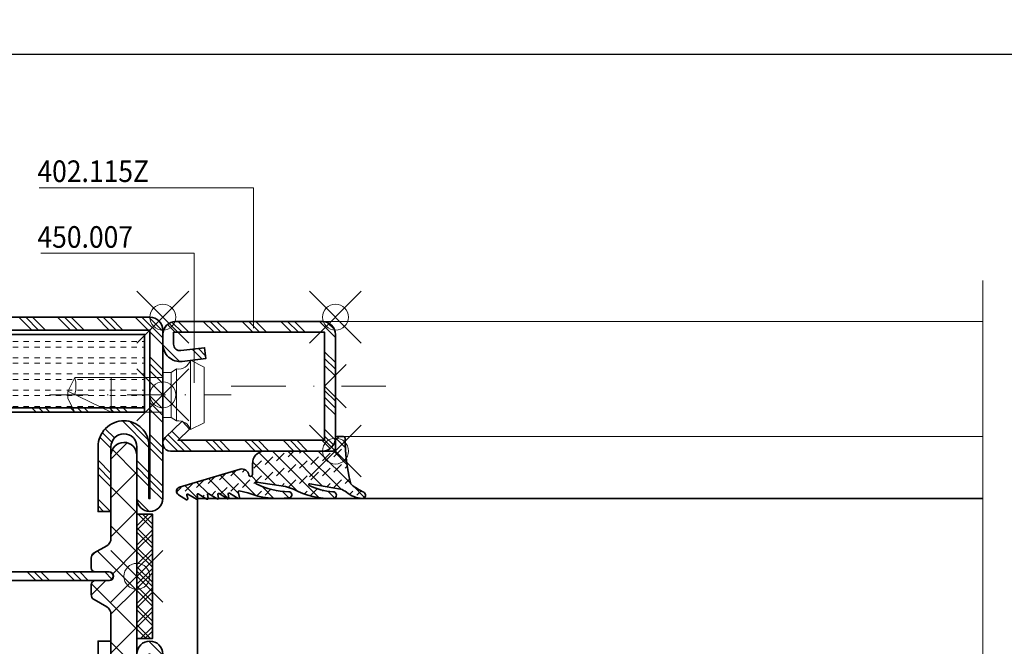
# Model space of a CAD drawing. Units: millimetres. Extents: x 24 to 1125, y 16 to 797.
# Drawn here: x 494 to 608, y 703 to 775 of the extents above; entities that cross this region are included whole.
import ezdxf

# ---------------------------------------------------------------- set-up
doc = ezdxf.new("R2010")
doc.units = ezdxf.units.MM
doc.header["$PDMODE"] = 35
doc.header["$PDSIZE"] = 3
doc.linetypes.add('STRICHPUNKT2', pattern=[12.7, 6.35, -3.175, 0, -3.175])
for name, color, linetype, lineweight in [('alu_thick_JAG', 50, 'Continuous', 35), ('axis_JAG', 31, 'STRICHPUNKT2', 18), ('dim_JAG-0', 12, 'Continuous', 18), ('dim_JAG-0 @ 2', 12, 'Continuous', 18), ('glass_thick_JAG', 110, 'Continuous', 35), ('hatch_JAG', 116, 'Continuous', 9), ('insulator_thick_JAG', 240, 'Continuous', 35), ('intersection_JAG', 31, 'JAG-ZIGZAG', 18), ('item_thin_JAG', 124, 'Continuous', 18), ('plastic_thick_JAG', 20, 'Continuous', 35), ('seal_thick_JAG', 10, 'Continuous', 35), ('seal_thin_JAG', 14, 'Continuous', 18), ('steel_thick_JAG', 130, 'Continuous', 35), ('steel_thin_JAG', 134, 'Continuous', 18), ('text_thin_JAG', 45, 'Continuous', 18)]:
    doc.layers.add(name, color=color, linetype=linetype, lineweight=lineweight)
doc.layers.add('insertionpoint_JAG', color=3, linetype='Continuous', lineweight=18, plot=False)
doc.styles.add('Jansen', font='arial.ttf', dxfattribs={"width": 0.9})
doc.linetypes.add('JAG-ZIGZAG', pattern='A,0.00017,[1,JAG-ZIGZAG,S=1,R=0,X=0,Y=0],-17', length=17.00017)
doc.dimstyles.new('Jansen$0', dxfattribs={"dimtxt": 2.5, "dimasz": 2, "dimexe": 2, "dimexo": 2, "dimtad": 1, "dimrnd": 0.01, "dimdsep": 46, "dimtxsty": 'Jansen', "dimblk": 'OBLIQUE', "dimcen": 2.5, "dimdle": 2, "dimclrd": 256, "dimclre": 256, "dimclrt": 50, "dimadec": 0, "dimazin": 2, "dimtfac": 1, "dimtix": 1, "dimtmove": 0, "dimatfit": 3, "dimfxl": 0, "dimarcsym": 0})
pattern_1 = [(45, (0, 0), (-2.245064030267288, 2.245064030267288), []), (45, (0, 1.5875), (-2.245064030267288, 2.245064030267288), []), (45, (0, 0.79375), (-2.245064030267288, 2.245064030267288), [])]
pattern_2 = [(0, (0, 0.625), (0, 1.875), [0.625, -0.625]), (0, (0, 1.25), (0, 1.875), [0.625, -0.625])]
pattern_3 = [(45, (0, 0), (-2.245064030267288, 2.245064030267288), [5, -1]), (45, (1.5875, 0), (-2.245064030267288, 2.245064030267288), [5, -1]), (45, (0.79375, 0), (-2.245064030267288, 2.245064030267288), [5, -1])]
pattern_4 = [(45, (0, 0), (-2.245064030267288, 2.245064030267288), []), (135, (0, 0), (-2.245064030267288, -2.245064030267288), [])]

# ---------------------------------------------------------------- blocks, each defined once
blk = doc.blocks.new('6301142')
at = {"layer": 'hatch_JAG'}
h = blk.add_hatch(dxfattribs=at)
h.set_pattern_fill('JAG_STEEL', color=256)
h.set_pattern_definition(pattern_1)
edge = h.paths.add_edge_path()
edge.add_line((-16.5, 52.9999999999998), (-25, 52.9999999999998))
edge.add_line((-25, 52.9999999999998), (-25, 58.49999999999979))
edge.add_arc((-26.5, 58.49999999999979), 1.5, 0, 90)
edge.add_line((-26.5, 59.99999999999979), (-63.5, 59.9999999999998))
edge.add_arc((-63.5, 58.4999999999998), 1.5, 90, 180)
edge.add_line((-65, 58.4999999999998), (-65, 38.9999999999998))
edge.add_arc((-63.5, 38.9999999999998), 1.5, 180, 270)
edge.add_arc((-63.5, 38.9999999999998), 1.5, 270, 360)
edge.add_line((-62, 38.9999999999998), (-62, 44.9999999999998))
edge.add_arc((-60.5, 44.9999999999998), 1.5, 90, 180, ccw=False)
edge.add_arc((-60.5, 44.9999999999998), 1.5, 0, 90, ccw=False)
edge.add_line((-59, 44.9999999999998), (-59, 37.4999999999998))
edge.add_line((-59, 37.4999999999998), (-57.5, 37.4999999999998))
edge.add_line((-57.5, 37.4999999999998), (-57.5, 44.9999999999998))
edge.add_arc((-60.5, 45.00000000000028), 3, 359.9999999999908, 449.9999999999985)
edge.add_arc((-60.5, 45.10000000000029), 2.899999999999999, 89.99999999999847, 180.0000000000001)
edge.add_line((-63.4, 45.10000000000028), (-63.4, 38.9999999999998))
edge.add_line((-63.4, 38.9999999999998), (-63.5, 38.9999999999998))
edge.add_line((-63.5, 38.9999999999998), (-63.5, 58.49999999999982))
edge.add_line((-63.5, 58.49999999999982), (-26.5, 58.49999999999979))
edge.add_line((-26.5, 58.49999999999979), (-26.5, 52.99999999999982))
edge.add_arc((-25, 52.99999999999982), 1.5, 180, 269.9999999999997)
edge.add_line((-25.00000000000001, 51.49999999999982), (-16.5, 51.49999999999979))
edge.add_line((-16.5, 51.49999999999979), (-16.5, 38.9999999999998))
edge.add_line((-16.5, 38.9999999999998), (-16.6, 38.9999999999998))
edge.add_line((-16.6, 38.9999999999998), (-16.6, 45.0999999999998))
edge.add_arc((-19.5, 45.09999999999992), 2.900000000000002, 359.9999999999976, 450.000000000002)
edge.add_arc((-19.5, 44.99999999999991), 3, 90.00000000000203, 180)
edge.add_line((-22.5, 44.99999999999991), (-22.5, 37.4999999999998))
edge.add_line((-22.5, 37.4999999999998), (-21, 37.4999999999998))
edge.add_line((-21, 37.4999999999998), (-21, 44.9999999999998))
edge.add_arc((-19.5, 44.9999999999998), 1.5, 90, 180, ccw=False)
edge.add_arc((-19.5, 44.9999999999998), 1.5, 0, 90, ccw=False)
edge.add_line((-18, 44.9999999999998), (-18, 38.9999999999998))
edge.add_arc((-16.5, 38.9999999999998), 1.5, 180, 270)
edge.add_arc((-16.5, 38.9999999999998), 1.5, 270, 360)
edge.add_line((-15, 38.9999999999998), (-15, 51.4999999999998))
edge.add_arc((-16.5, 51.4999999999998), 1.5, 0, 90)
h.paths.add_polyline_path([(-62.89272452427473, 49.00920735026413), (-16.89272452427473, 49.00920735026413), (-16.89272452427473, 49.50920735026413), (-62.89272452427473, 49.50920735026413)], flags=17)
h = blk.add_hatch(dxfattribs=at)
h.set_pattern_fill('JAG_GYPSUM', color=256, scale=5)
h.set_pattern_definition(pattern_2)
h.paths.add_polyline_path([(-26.89272452427473, 49.50920735026413), (-26.89272452427474, 58.00920735026413), (-62.89272452427473, 58.00920735026412), (-62.89272452427474, 49.50920735026413)])
h = blk.add_hatch(dxfattribs=at)
h.set_pattern_fill('JAG_PLASTIC', color=256)
h.set_pattern_definition(pattern_4)
h.paths.add_polyline_path([(-58.79999999999993, 30.49999999999991), (-57.19999999999996, 30.49999999999991, 0.4142135623730951), (-56.69999999999996, 30.99999999999991), (-56.69999999999996, 32.09585481156711, 0.267949192431109), (-57.04999999999993, 32.7020725942162), (-58.49999999999997, 33.53923048454124, -0.2679491924311248), (-58.99999999999997, 34.40525588832568), (-58.99999999999991, 43.9999999999999, 0.4142135623730971), (-60.49999999999991, 45.49999999999991, 0.4142135623731177), (-62.00000000000003, 43.99999999999991), (-61.99999999999997, 15.99999999999991, 0.4142135623730957), (-60.49999999999997, 14.49999999999991, 0.4142135623731074), (-58.99999999999991, 15.99999999999991), (-58.99999999999997, 25.59474411167412, -0.2679491924311342), (-58.49999999999997, 26.46076951545859), (-57.04999999999998, 27.29792740578353, 0.2679491924311359), (-56.69999999999996, 27.90414518843264), (-56.69999999999996, 28.99999999999991, 0.4142135623730951), (-57.19999999999996, 29.49999999999991), (-58.79999999999993, 29.49999999999991, -0.4142135623731061), (-59.29999999999993, 29.99999999999994, -0.4142135623730804)])
h = blk.add_hatch(dxfattribs=at)
h.set_pattern_fill('JAG_PLASTIC', color=256)
h.set_pattern_definition(pattern_4)
h.paths.add_polyline_path([(-21.20000000000007, 30.49999999999991, -0.4142135623730826), (-20.70000000000007, 29.99999999999994, -0.4142135623731061), (-21.20000000000007, 29.49999999999991), (-22.80000000000004, 29.49999999999991, 0.4142135623730951), (-23.30000000000004, 28.99999999999991), (-23.30000000000004, 27.90414518843264, 0.2679491924311359), (-22.95000000000002, 27.29792740578353), (-21.50000000000003, 26.46076951545859, -0.2679491924311342), (-21.00000000000003, 25.59474411167412), (-21.00000000000009, 15.99999999999991, 0.4142135623731074), (-19.50000000000003, 14.49999999999991, 0.4142135623730957), (-18.00000000000003, 15.99999999999991), (-17.99999999999997, 43.99999999999991, 0.4142135623731177), (-19.50000000000009, 45.49999999999991, 0.4142135623730971), (-21.00000000000009, 43.9999999999999), (-21.00000000000003, 34.40525588832568, -0.2679491924311248), (-21.50000000000003, 33.53923048454124), (-22.95000000000007, 32.7020725942162, 0.267949192431109), (-23.30000000000004, 32.09585481156711), (-23.30000000000004, 30.99999999999991, 0.4142135623730951), (-22.80000000000004, 30.49999999999991)])
h = blk.add_hatch(dxfattribs=at)
h.set_pattern_fill('JAG_ALUMINIUM', color=256)
h.set_pattern_definition(pattern_3)
edge = h.paths.add_edge_path()
edge.add_arc((-21.25, 29.99999999999991), 0.5, 0, 90)
edge.add_line((-21.25, 30.49999999999991), (-58.75, 30.49999999999991))
edge.add_arc((-58.75, 29.99999999999991), 0.5, 90, 180)
edge.add_arc((-58.75, 29.99999999999991), 0.5, 180, 270)
edge.add_line((-58.75, 29.49999999999991), (-21.25, 29.49999999999991))
edge.add_arc((-21.25, 29.99999999999991), 0.5, 270, 360)
h = blk.add_hatch(dxfattribs=at)
h.set_pattern_fill('JAG_STEEL', color=256)
h.set_pattern_definition(pattern_1)
edge = h.paths.add_edge_path()
edge.add_line((-1.5, -4.75222346283527e-14), (-86, -9.534999742891181e-14))
edge.add_arc((-86, 1.499999999999905), 1.5, 180, 270, ccw=False)
edge.add_arc((-86, 1.499999999999902), 1.5, 90, 179.9999999999999, ccw=False)
edge.add_line((-86, 2.999999999999904), (-65, 2.999999999999927))
edge.add_line((-65, 2.999999999999927), (-65, 20.99999999999993))
edge.add_arc((-63.5, 20.99999999999993), 1.5, 89.99999999999977, 179.9999999999999, ccw=False)
edge.add_arc((-63.49999999999999, 20.99999999999993), 1.5, 0, 90, ccw=False)
edge.add_line((-61.99999999999999, 20.99999999999993), (-62, 14.99999999999993))
edge.add_arc((-60.5, 14.99999999999993), 1.5, 180, 270)
edge.add_arc((-60.5, 14.99999999999993), 1.5, 270, 360)
edge.add_line((-59, 14.99999999999993), (-58.99999999999999, 22.49999999999993))
edge.add_line((-58.99999999999999, 22.49999999999993), (-57.49999999999999, 22.49999999999993))
edge.add_line((-57.49999999999999, 22.49999999999993), (-57.5, 14.99999999999942))
edge.add_arc((-60.5, 14.99999999999941), 3, -89.99999999999841, 1.1368683772161603e-13, ccw=False)
edge.add_arc((-60.5, 14.89999999999942), 2.900000000000004, 180, 270.0000000000017, ccw=False)
edge.add_line((-63.4, 14.89999999999942), (-63.39999999999999, 20.99999999999993))
edge.add_line((-63.39999999999999, 20.99999999999993), (-63.49999999999999, 20.99999999999994))
edge.add_line((-63.49999999999999, 20.99999999999994), (-63.5, 3.099999999999913))
edge.add_arc((-65, 3.099999999999914), 1.5, 270, 359.9999999999999, ccw=False)
edge.add_line((-65, 1.599999999999911), (-86, 1.599999999999864))
edge.add_line((-86, 1.599999999999864), (-86, 1.499999999999863))
edge.add_line((-86, 1.499999999999863), (-1.5, 1.49999999999997))
edge.add_line((-1.5, 1.49999999999997), (-1.499999999999993, 1.599999999999969))
edge.add_line((-1.499999999999993, 1.599999999999969), (-23.09999999999999, 1.599999999999942))
edge.add_arc((-23.09999999999992, 4.999999999999942), 3.4, 179.9999999999847, 269.99999999999875, ccw=False)
edge.add_arc((-22.99999999999992, 4.999999999999916), 3.5, 90.0000000000004, 179.9999999999847, ccw=False)
edge.add_line((-22.99999999999994, 8.499999999999915), (-16.49999999999999, 8.499999999999936))
edge.add_line((-16.49999999999999, 8.499999999999936), (-16.49999999999999, 20.99999999999992))
edge.add_line((-16.49999999999999, 20.99999999999992), (-16.59999999999999, 20.99999999999992))
edge.add_line((-16.59999999999999, 20.99999999999992), (-16.6, 14.8999999999998))
edge.add_arc((-19.50000000000001, 14.89999999999988), 2.900000000000006, 269.9999999999959, 359.9999999999984, ccw=False)
edge.add_arc((-19.5, 14.99999999999987), 2.999999999999998, 180, 269.9999999999959, ccw=False)
edge.add_line((-22.5, 14.99999999999987), (-22.5, 22.49999999999993))
edge.add_line((-22.5, 22.49999999999993), (-21, 22.49999999999992))
edge.add_line((-21, 22.49999999999992), (-21, 14.99999999999992))
edge.add_arc((-19.5, 14.99999999999992), 1.5, 180, 270)
edge.add_arc((-19.5, 14.99999999999992), 1.5, 270, 360)
edge.add_line((-18, 14.99999999999992), (-18, 20.99999999999992))
edge.add_arc((-16.5, 20.99999999999992), 1.5, 90, 180, ccw=False)
edge.add_arc((-16.5, 20.99999999999992), 1.5, 0, 90, ccw=False)
edge.add_line((-15, 20.99999999999992), (-15, 8.499999999999924))
edge.add_arc((-16.5, 8.499999999999924), 1.5, -90, 0, ccw=False)
edge.add_line((-16.5, 6.999999999999923), (-23.00000000000001, 6.999999999999923))
edge.add_arc((-23.00000000000001, 4.999999999999923), 2, 90, 180)
edge.add_arc((-23.00000000000001, 4.99999999999994), 2, 180.0000000000005, 270)
edge.add_line((-23.00000000000001, 2.99999999999994), (-1.5, 2.999999999999953))
edge.add_arc((-1.5, 1.499999999999954), 1.499999999999999, -1.1368683772161603e-13, 90, ccw=False)
edge.add_arc((-1.500000000000001, 1.499999999999953), 1.500000000000001, -90, 0, ccw=False)
h = blk.add_hatch(dxfattribs=at)
h.set_pattern_fill('JAG_ALUMINIUM', color=256)
h.set_pattern_definition(pattern_3)
h.paths.add_polyline_path([(-62.89272452427473, 10.49999999999995), (-16.89272452427473, 10.49999999999995), (-16.89272452427473, 10.99999999999995), (-62.89272452427473, 10.99999999999995)])
h = blk.add_hatch(dxfattribs=at)
h.set_pattern_fill('JAG_GYPSUM', color=256, scale=5)
h.set_pattern_definition(pattern_2)
h.paths.add_polyline_path([(-26.89272452427468, 1.99999999999995), (-26.89272452427468, 10.49999999999995), (-62.89272452427468, 10.49999999999995), (-62.89272452427468, 1.99999999999995)])
at = {"layer": 'alu_thick_JAG'}
for points in [[(-62.89272452427473, 49.00920735026413), (-16.89272452427473, 49.00920735026413), (-16.89272452427473, 49.50920735026413), (-62.89272452427473, 49.50920735026413)], [(-62.89272452427473, 10.49999999999995), (-16.89272452427473, 10.49999999999995), (-16.89272452427473, 10.99999999999995), (-62.89272452427473, 10.99999999999995)]]:
    blk.add_lwpolyline(points, close=True, dxfattribs=at)
blk.add_lwpolyline([(-20.75, 29.99999999999991, 0.4142135623730951), (-21.25, 30.49999999999991), (-58.75, 30.49999999999991, 0.4142135623730951), (-59.25, 29.99999999999991, 0.4142135623730951), (-58.75, 29.49999999999991), (-21.25, 29.49999999999991, 0.4142135623730951)], format="xyb", close=True, dxfattribs=at)
at = {"layer": 'insertionpoint_JAG'}
for p in [(-65, 59.99999999999982), (-24.99999999999999, 59.99999999999998), (-19.99999999999999, 59.99999999999998), (-14.99999999999999, 59.99999999999998), (-15, 6.999999999999999), (0, 0), (-87.5, -8.526512829121202e-14), (-65, -8.526512829121202e-14), (-15, -2.842170943040401e-14)]:
    blk.add_point(p, dxfattribs=at)
at = {"layer": 'insulator_thick_JAG'}
for points in [[(-62.89272452427473, 49.50920735026413), (-26.89272452427473, 49.50920735026413), (-26.89272452427473, 58.00920735026413), (-62.89272452427473, 58.00920735026413)], [(-62.89272452427468, 1.99999999999995), (-26.89272452427468, 1.99999999999995), (-26.89272452427468, 10.49999999999995), (-62.89272452427468, 10.49999999999995)]]:
    blk.add_lwpolyline(points, close=True, dxfattribs=at)
for points in [[(-58.99999999999997, 25.59474411167412, -0.2679491924311342), (-58.49999999999997, 26.46076951545859), (-57.04999999999998, 27.29792740578353, 0.2679491924311359), (-56.69999999999996, 27.90414518843264), (-56.69999999999996, 28.99999999999991, 0.4142135623730951), (-57.19999999999996, 29.49999999999991), (-58.79999999999993, 29.49999999999991, -0.4142135623731061), (-59.29999999999993, 29.99999999999994, -0.4142135623730826), (-58.79999999999993, 30.49999999999991), (-57.19999999999996, 30.49999999999991, 0.4142135623730951), (-56.69999999999996, 30.99999999999991), (-56.69999999999996, 32.09585481156711, 0.2679491924311089), (-57.04999999999993, 32.7020725942162), (-58.49999999999997, 33.53923048454124, -0.2679491924311248), (-58.99999999999997, 34.40525588832568), (-58.99999999999991, 43.9999999999999, 0.4142135623730971), (-60.49999999999991, 45.49999999999991, 0.4142135623731178), (-62.00000000000003, 43.99999999999991), (-61.99999999999997, 15.99999999999991, 0.4142135623730957), (-60.49999999999997, 14.49999999999991, 0.4142135623731074), (-58.99999999999991, 15.99999999999991)], [(-21.00000000000003, 25.59474411167412, 0.2679491924311342), (-21.50000000000003, 26.46076951545859), (-22.95000000000002, 27.29792740578353, -0.2679491924311359), (-23.30000000000004, 27.90414518843264), (-23.30000000000004, 28.99999999999991, -0.4142135623730951), (-22.80000000000004, 29.49999999999991), (-21.20000000000007, 29.49999999999991, 0.4142135623731061), (-20.70000000000007, 29.99999999999994, 0.4142135623730826), (-21.20000000000007, 30.49999999999991), (-22.80000000000004, 30.49999999999991, -0.4142135623730951), (-23.30000000000004, 30.99999999999991), (-23.30000000000004, 32.09585481156711, -0.2679491924311089), (-22.95000000000007, 32.7020725942162), (-21.50000000000003, 33.53923048454124, 0.2679491924311248), (-21.00000000000003, 34.40525588832568), (-21.00000000000009, 43.9999999999999, -0.4142135623730971), (-19.50000000000009, 45.49999999999991, -0.4142135623731178), (-17.99999999999997, 43.99999999999991), (-18.00000000000003, 15.99999999999991, -0.4142135623730957), (-19.50000000000003, 14.49999999999991, -0.4142135623731074), (-21.00000000000009, 15.99999999999991)]]:
    blk.add_lwpolyline(points, format="xyb", close=True, dxfattribs=at)
at = {"layer": 'steel_thick_JAG'}
for points in [[(-16.5, 52.9999999999998), (-25, 52.9999999999998), (-25, 58.49999999999979, 0.4142135623730949), (-26.5, 59.99999999999979), (-63.5, 59.9999999999998, 0.4142135623730955), (-65, 58.4999999999998), (-65, 38.9999999999998, 0.4142135623730951), (-63.5, 37.4999999999998, 0.4142135623730951), (-62, 38.9999999999998), (-62, 44.9999999999998, -0.4142135623730951), (-60.5, 46.4999999999998, -0.4142135623730951), (-59, 44.9999999999998), (-59, 37.4999999999998), (-57.5, 37.4999999999998), (-57.5, 44.9999999999998, 0.4142135623731344), (-60.49999999999992, 48.00000000000028, 0.4142135623731031), (-63.4, 45.10000000000028), (-63.4, 38.9999999999998), (-63.5, 38.9999999999998), (-63.5, 58.49999999999982), (-26.5, 58.49999999999979), (-26.5, 52.99999999999982, 0.4142135623730943), (-25.00000000000001, 51.49999999999982), (-16.5, 51.49999999999979), (-16.5, 38.9999999999998), (-16.6, 38.9999999999998), (-16.6, 45.0999999999998, 0.4142135623731173), (-19.50000000000011, 47.99999999999991, 0.4142135623730848), (-22.5, 44.99999999999991), (-22.5, 37.4999999999998), (-21, 37.4999999999998), (-21, 44.9999999999998, -0.4142135623730951), (-19.5, 46.4999999999998, -0.4142135623730951), (-18, 44.9999999999998), (-18, 38.9999999999998, 0.4142135623730951), (-16.5, 37.4999999999998, 0.4142135623730951), (-15, 38.9999999999998), (-15, 51.4999999999998, 0.4142135623730951)], [(-1.5, -4.75222346283527e-14), (-86, -9.534999742891181e-14, -0.4142135623730949), (-87.5, 1.499999999999905, -0.4142135623730943), (-86, 2.999999999999904), (-65, 2.999999999999927), (-65, 20.99999999999993, -0.4142135623730951), (-63.49999999999999, 22.49999999999993, -0.4142135623730951), (-61.99999999999999, 20.99999999999993), (-62, 14.99999999999993, 0.4142135623730951), (-60.5, 13.49999999999993, 0.4142135623730951), (-59, 14.99999999999993), (-58.99999999999999, 22.49999999999993), (-57.49999999999999, 22.49999999999993), (-57.5, 14.99999999999942, -0.4142135623730878), (-60.49999999999991, 11.99999999999941, -0.4142135623731029), (-63.4, 14.89999999999942), (-63.39999999999999, 20.99999999999993), (-63.49999999999999, 20.99999999999994), (-63.5, 3.099999999999912, -0.4142135623730941), (-65, 1.599999999999911), (-86, 1.599999999999864), (-86, 1.499999999999863), (-1.5, 1.49999999999997), (-1.499999999999993, 1.599999999999969), (-23.09999999999999, 1.599999999999942, -0.4142135623731669), (-26.49999999999992, 5.000000000000849, -0.4142135623730152), (-22.99999999999994, 8.499999999999915), (-16.49999999999999, 8.499999999999936), (-16.49999999999999, 20.99999999999992), (-16.59999999999999, 20.99999999999992), (-16.6, 14.8999999999998, -0.4142135623731076), (-19.50000000000021, 11.99999999999987, -0.4142135623730744), (-22.5, 14.99999999999987), (-22.5, 22.49999999999993), (-21, 22.49999999999992), (-21, 14.99999999999992, 0.4142135623730951), (-19.5, 13.49999999999992, 0.4142135623730951), (-18, 14.99999999999992), (-18, 20.99999999999992, -0.4142135623730951), (-16.5, 22.49999999999992, -0.4142135623730951), (-15, 20.99999999999992), (-15, 8.499999999999924, -0.4142135623730951), (-16.5, 6.999999999999923), (-23.00000000000001, 6.999999999999923, 0.4142135623730951), (-25.00000000000001, 4.999999999999923, 0.4142135623730926), (-23.00000000000001, 2.99999999999994), (-1.5, 2.999999999999953, -0.4142135623730953), (0, 1.499999999999953, -0.4142135623730949)]]:
    blk.add_lwpolyline(points, format="xyb", close=True, dxfattribs=at)
blk = doc.blocks.new('402115')
at = {"layer": 'hatch_JAG'}
h = blk.add_hatch(dxfattribs=at)
h.set_pattern_fill('JAG_STEEL', color=256, angle=90)
h.set_pattern_definition([(135, (0, 0), (-2.245064030267288, -2.245064030267288), []), (135, (-1.5875, 9.720633968232115e-17), (-2.245064030267288, -2.245064030267288), []), (135, (-0.79375, 4.860316984116058e-17), (-2.245064030267288, -2.245064030267288), [])])
edge = h.paths.add_edge_path()
edge.add_line((20, -14), (20, -2))
edge.add_arc((18.5, -2), 1.5, 1.696295830113876e-14, 90)
edge.add_line((18.5, -0.5), (1.5, -0.5))
edge.add_arc((1.5, -2), 1.5, 90, 180)
edge.add_line((0, -2), (0, -3.132321822165791))
edge.add_arc((2, -3.132321822165792), 2, 180, 277.0000000000001)
edge.add_line((2.243738686810297, -5.117414125448435), (5, -4.778987790374772))
edge.add_line((5, -4.778987790374772), (4.847663320743568, -3.538305100823118))
edge.add_line((4.847663320743568, -3.538305100823118), (2.091402007553859, -3.876731435896773))
edge.add_arc((2, -3.132321822165781), 0.7500000000000001, 180, 276.9999999999999, ccw=False)
edge.add_line((1.25, -3.132321822165782), (1.25, -1.75))
edge.add_line((1.25, -1.75), (18.75, -1.75))
edge.add_line((18.75, -1.75), (18.75, -14.25))
edge.add_line((18.75, -14.25), (1.76114413434841, -14.25))
edge.add_line((1.76114413434841, -14.25), (3.1, -12.95708191945565))
edge.add_line((3.1, -12.95708191945565), (2.231677036926255, -12.05790716903234))
edge.add_line((2.231677036926255, -12.05790716903234), (0.2758706686091568, -13.94660742461235))
edge.add_arc((0.9034820080833844, -14.59651799191662), 0.9034820080833845, 134.0000000000001, 269.9999999999999)
edge.add_line((0.9034820080833825, -15.5), (18.5, -15.5))
edge.add_arc((18.5, -14), 1.5, 270, 360)
at = {"layer": 'axis_JAG', "ltscale": 0.7}
blk.add_lwpolyline([(-13.10931139960931, -8.999999999999998), (7.917239195541754, -8.999999999999998)], dxfattribs=at)
at = {"layer": 'insertionpoint_JAG'}
for p in [(0, 0), (20, 0), (0, -9), (20, -15.5)]:
    blk.add_point(p, dxfattribs=at)
at = {"layer": 'steel_thick_JAG'}
blk.add_lwpolyline([(20, -14), (20, -1.999999999999999, 0.4142135623730951), (18.5, -0.5), (1.5, -0.5, 0.4142135623730951), (0, -2), (0, -3.132321822165791, 0.4504671536907994), (2.243738686810297, -5.117414125448435), (5, -4.778987790374772), (4.847663320743568, -3.538305100823118), (2.091402007553859, -3.876731435896773, -0.4504671536907981), (1.25, -3.132321822165782), (1.25, -1.75), (18.75, -1.75), (18.75, -14.25), (1.76114413434841, -14.25), (3.1, -12.95708191945565), (2.231677036926255, -12.05790716903234), (0.2758706686091568, -13.94660742461235, 0.6745085168424253), (0.9034820080833825, -15.5), (18.5, -15.5, 0.4142135623730951)], format="xyb", close=True, dxfattribs=at)
blk = doc.blocks.new('450007')
at = {"layer": 'insertionpoint_JAG'}
blk.add_point((0, 0), dxfattribs=at)
at = {"layer": 'item_thin_JAG'}
blk.add_lwpolyline([(-10.2, 2.000000000000004), (-11, 0.4000000000000021), (-11, -0.3999999999999915), (-10.2, -1.999999999999993), (0, -1.999999999999996), (0, -2.599999999999994), (0.9595316593425269, -2.600000000000001), (1.599665470958946, -3, -0.3539059247764597), (3.199999999999998, -3.999999999999996), (4.800000000000004, -3.219627858294622), (4.800000000000001, 3.219627858294622), (3.2, 4, -0.3539059247764532), (1.599665470958947, 3), (0.9595316593425279, 2.600000000000001), (4.440892098500626e-16, 2.600000000000001), (2.351060522735633e-16, 2.000000000000004), (-10.2, 2.000000000000007, -0.1405956600271882), (-10.2, 0.01600000000000179, 2.430036225333689)], format="xyb", dxfattribs=at)
for points in [[(3.199999999999998, -3.999999999999996), (3.200000000000002, 4.000000000000003)], [(0.9595316593425278, 2.6), (0.959531659342499, -2.6)], [(1.599665470958941, -2.999999999999997), (1.599665470958943, 3.000000000000001)], [(-10.9936, 0.4128000000000049), (-6, -1.999999999999999), (-6, 2.000000000000001)], [(2.351060522735633e-16, 2.000000000000004), (-1.77635683940025e-15, -1.999999999999996)]]:
    blk.add_lwpolyline(points, dxfattribs=at)
blk = doc.blocks.new('427028-a')
at = {"layer": 'hatch_JAG'}
h = blk.add_hatch(dxfattribs=at)
h.set_pattern_fill('JAG_RUBBER', color=256, scale=0.1, style=0, double=1)
h.set_pattern_definition([(45, (0, 0), (0.4419417382415922, 1.325825214724777), [1.25, -2.5]), (135, (0.625, 0), (-0.8838834764831844, -0.8838834764831843), [])])
edge = h.paths.add_edge_path()
edge.add_arc((-2.745362579252595, -9.828808286746593), 0.199999999999866, 151.6322981054736, 262.51668637661)
edge.add_arc((-2.875600025261287, -10.82029111950608), 0.799999999999969, -16.429539604774106, 82.51668637660453, ccw=False)
edge.add_line((-2.108265399549327, -11.04655992465482), (-4.180869365748573, -18.0752830736869))
edge.add_arc((-4.643479626404041, -17.93886999293203), 0.4823036199996453, 211.6005501599899, 343.5704293099743, ccw=False)
edge.add_line((-5.054268183327093, -18.19159423665597), (-5.628401450725616, -17.25365294647806))
edge.add_arc((-5.536942310972332, -17.21113127865125), 0.100860628984672, 73.57039878996108, 204.9349083907951, ccw=False)
edge.add_line((-5.50841518944495, -17.1143889930852), (-5.102769453326193, -17.23400478615429))
edge.add_arc((-5.074485749551474, -17.13808798835136), 0.09999999999991949, 253.5703987899729, 386.5703987899705)
edge.add_line((-4.98504720483999, -17.09335828099846), (-5.586849681176506, -16.10583660169812))
edge.add_arc((-5.49969868838399, -16.05506681802252), 0.1008606289846971, 78.85841594689902, 210.2229255476784, ccw=False)
edge.add_line((-5.480208973800504, -15.9561071418678), (-5.065265596713683, -16.03782858945173))
edge.add_arc((-5.045942185012134, -15.9397133217296), 0.09999999999986993, 258.8584159468824, 391.8584159468912)
edge.add_line((-4.961006685686929, -15.88693111872183), (-5.562809162023878, -14.89940943942051))
edge.add_arc((-5.475658169231298, -14.848639655745), 0.1008606289847033, 78.85841594683728, 210.2229255476203, ccw=False)
edge.add_line((-5.456168454647713, -14.74967997959034), (-5.04122507756097, -14.83140142717424))
edge.add_arc((-5.021901665859435, -14.73328615945208), 0.09999999999989508, 258.8584159468936, 391.8584159468959)
edge.add_line((-4.936966166534223, -14.6805039564443), (-5.538768642871059, -13.69298227714319))
edge.add_arc((-5.451617650078563, -13.64221249346758), 0.1008606289846797, 78.85841594691328, 210.2229255476935, ccw=False)
edge.add_line((-5.432127935495106, -13.54325281731287), (-5.017184558408448, -13.62497426489646))
edge.add_arc((-4.997861146706891, -13.52685899717427), 0.09999999999992709, 258.8584159468847, 391.8584159468921)
edge.add_line((-4.912925647381644, -13.47407679416648), (-5.514728123718323, -12.48655511486568))
edge.add_arc((-5.427577130925829, -12.43578533119003), 0.1008606289847011, 78.85841594689748, 210.2229255477145, ccw=False)
edge.add_line((-5.408087416342343, -12.33682565503532), (-4.993144039255514, -12.41854710261933))
edge.add_arc((-4.973820627554008, -12.32043183489709), 0.0999999999999593, 258.8584159469174, 391.8584159468835)
edge.add_line((-4.888885128228732, -12.2676496318893), (-5.490687604565646, -11.2801279525881))
edge.add_arc((-5.403536611773144, -11.22935816891251), 0.1008606289846787, 78.85841594690618, 210.2229255476845, ccw=False)
edge.add_line((-5.38404689718968, -11.13039849275783), (-4.733400362353218, -11.25854073969584))
edge.add_arc((-4.714076950651633, -11.16042547197358), 0.1000000000000023, 258.8584159468766, 373.3956463773092)
edge.add_line((-4.616797602173913, -11.13725807333347), (-4.847626471063793, -10.16801321661573))
edge.add_arc((4.775430743516308, -6.600567205148253), 10.26303567175996, 172.9716319859902, 200.3406786602424, ccw=False)
edge.add_arc((-5.065180577640029, -5.401911516816297), 0.3500000000000514, -2.4253034354147758, 170.6044801563414, ccw=False)
edge.add_arc((4.565978054203057, -5.141316303150774), 9.285557267622222, 181.6996204569615, 205.8450150762272)
edge.add_arc((-3.700808079294065, -9.145652620166729), 0.100000000000776, 205.8450150762813, 368.6516502859804)
edge.add_line((-3.601945961488072, -9.130609958731029), (-4.109041741973857, -5.797917602143329))
edge.add_arc((-105.1711893794353, -40.23389806721786), 106.7679466679352, 18.81606274583211, 19.34529943352359)
edge.add_arc((3.846712173907619, -0.5148842796601523), 9.351949726122234, 178.0823426799953, 207.7265258808863, ccw=False)
edge.add_arc((-5.1122998300878, -0.2806944595522782), 0.3956184556693672, -3.5869654742480748, 168.5173538373164, ccw=False)
edge.add_arc((3.113271544555403, 0.3278852882408494), 7.856297362643503, 184.6238846249608, 205.3825099491187)
edge.add_arc((-3.894280859471721, -2.996924192401891), 0.09999999999949911, 205.3825099490693, 369.6022808795097)
edge.add_line((-3.795681919730612, -2.980243392606027), (-4.399575920824817, 0.5893281478593204))
edge.add_arc((-6.362445214937893, -0.04087685488175766), 2.061556259540795, 17.79991048306944, 39.73998695409804)
edge.add_arc((-2.131996583567555, 3.376527435090054), 3.377096264761227, 184.2054587419837, 218.4382414286916, ccw=False)
edge.add_arc((-5.109493255566007, 3.106140665372636), 0.3911679013554915, 25.574356926035875, 176.6682723778975, ccw=False)
edge.add_arc((1.83502636254081, 6.344508126654034), 7.271318203239258, 204.9697078642302, 217.5750881024417)
edge.add_arc((-3.531614762996625, 2.215354068107673), 0.4999999999999815, 217.5750881024397, 257.2468415249463)
edge.add_arc((1.915091598441285, 26.28016965883421), 25.17350724164286, 257.2468415249454, 269.0683977515858)
edge.add_arc((1.483652412281423, 0.8941927617950679), 0.2169307458861613, 4.199335335096407, 84.14007986165188, ccw=False)
edge.add_line((1.700000769999974, 0.9100778687575822), (1.69999999999996, 0.2000007599997385))
edge.add_arc((1.500000000000085, 0.2000007599997385), 0.1999999999998749, -89.99999999999193, 0, ccw=False)
edge.add_line((1.500000000000114, 7.59999863597649e-07), (0.3020577904333948, -3.33066907387547e-16))
edge.add_arc((0.3020577904335013, -0.3020000000001347), 0.3020000000001346, 90.00000000002024, 179.9999999999892)
edge.add_line((5.779043337377177e-05, -0.3020000000000778), (5.779043337377177e-05, -8.330754249991514))
edge.add_arc((-1.458741014135514, -8.138585130021553), 1.471401686447869, 269.86046488144245, 352.4955751644967, ccw=False)
edge.add_line((-1.462324384630878, -9.609982453091547), (-2.704496959564553, -9.609982679990807))
edge.add_arc((-2.704496959564504, -9.809982679990625), 0.1999999999998181, 90.00000000001424, 142.0081481900212)
edge.add_line((-2.862116619673488, -9.686872799204977), (-2.903028757883933, -9.739253679561145))
at = {"layer": 'insertionpoint_JAG'}
blk.add_point((1.13686837721616e-13, 0), dxfattribs=at)
at = {"layer": 'seal_thick_JAG'}
blk.add_lwpolyline([(-2.921345888531848, -9.733782633078391, 0.5254815348460006), (-2.771410068454303, -10.02710485329838, -0.4607218458781913), (-2.108265399549327, -11.04655992465482), (-4.180869365748568, -18.0752830736869, -0.6492207554028433), (-5.054268183327093, -18.19159423665597), (-5.628401450725615, -17.25365294647806, -0.6454724246227503), (-5.50841518944495, -17.1143889930852), (-5.102769453326193, -17.23400478615429, 0.6556287290970385), (-4.98504720483999, -17.09335828099846), (-5.586849681176513, -16.10583660169812, -0.6454724246223896), (-5.480208973800504, -15.9561071418678), (-5.065265596713683, -16.03782858945173, 0.6556287290970969), (-4.961006685686929, -15.88693111872183), (-5.562809162023878, -14.89940943942051, -0.6454724246223635), (-5.456168454647713, -14.74967997959034), (-5.04122507756097, -14.83140142717424, 0.655628729097088), (-4.936966166534223, -14.6805039564443), (-5.538768642871058, -13.69298227714319, -0.6454724246223965), (-5.432127935495106, -13.54325281731287), (-5.017184558408448, -13.62497426489646, 0.6556287290970784), (-4.912925647381644, -13.47407679416648), (-5.514728123718323, -12.48655511486568, -0.6454724246226112), (-5.408087416342343, -12.33682565503532), (-4.993144039255514, -12.41854710261933, 0.6556287290968387), (-4.888885128228732, -12.2676496318893), (-5.490687604565646, -11.2801279525881, -0.6454724246224012), (-5.38404689718968, -11.13039849275783), (-4.733400362353218, -11.25854073969584, 0.5459947287934525), (-4.616797602173913, -11.13725807333347), (-4.847626471063793, -10.16801321661573, -0.1199909397754862), (-5.410485303005722, -5.344774430434867, -0.9409510534820279), (-4.715494093921678, -5.416722428494196, 0.1057456900226635), (-3.790805734228921, -9.189246451225515, 0.8601860667064277), (-3.601945961488072, -9.130609958731029), (-4.109041741973855, -5.797917602143328, 0.002309234785343274), (-4.431431027279701, -4.865896669961258, -0.1300733661405433), (-5.499999999992092, -0.2019382488613234, -0.9333664428632069), (-4.717456396054445, -0.3054457234990753, 0.09082510596131034), (-3.984627478178539, -3.039790128623379, 0.8709717001753543), (-3.795681919730612, -2.980243392606027), (-4.399575920824816, 0.5893281478593063, 0.09602516491458471), (-4.777204171288133, 1.277085604667094, -0.1504895518442132), (-5.500000000000056, 3.128874112150017, -0.7749383901936263), (-4.756649709105544, 3.275000840582948, 0.0550568767593136), (-3.927892191147179, 1.910453756631342, 0.1748505764223263), (-3.641990363597187, 1.727688991654532, 0.05162706463362608), (1.505800323755551, 1.109989931674704, -0.363677459691871), (1.700000769999974, 0.9100778687575822), (1.69999999999996, 0.2000007599997385, -0.4142135623730534), (1.500000000000114, 7.59999863597649e-07), (0.3020577904333948, -6.70703027412858e-17, 0.4142135623729434), (5.779043337377177e-05, -0.3020000000000778), (5.779043337198903e-05, -8.3307542499915, -0.377046539149767), (-1.462324384630878, -9.609982453091547), (-2.704496959564553, -9.609982679990807, 0.2309056396080205), (-2.862116619673488, -9.686872799204977), (-2.903028757883933, -9.739253679561145)], format="xyb", dxfattribs=at)
blk = doc.blocks.new('451080')
at = {"layer": 'hatch_JAG', "ltscale": 0.5}
h = blk.add_hatch(dxfattribs=at)
h.set_pattern_fill('JAG_INSULATION_MATERIAL', color=256, scale=0.5)
h.set_pattern_definition([(45, (0, 0), (-1.122532015133644, 1.122532015133644), []), (45, (0.5, 0), (-1.122532015133644, 1.122532015133644), []), (135, (0, 0), (-1.122532015133644, -1.122532015133644), []), (135, (0.5, 0), (-1.122532015133644, -1.122532015133644), [])])
h.paths.add_polyline_path([(7.199999999999999, 1.110223024625157e-16), (7.199999999999999, 1.8), (-7.2, 1.8), (-7.2, 0)])
at = {"layer": 'insertionpoint_JAG'}
blk.add_point((0, 0), dxfattribs=at)
at = {"layer": 'plastic_thick_JAG'}
blk.add_lwpolyline([(-7.2, 0), (7.2, 0), (7.2, 1.8), (-7.2, 1.8)], close=True, dxfattribs=at)
blk = doc.blocks.new('_Oblique')
at = {"color": 0, "linetype": 'ByBlock', "lineweight": -2}
blk.add_line((-0.5, -0.5), (0.5, 0.5), dxfattribs=at)
blk = doc.blocks.new('*D104')
at = {"layer": 'Defpoints', "color": 0}
for p in [(770.5053972709698, 771.3856386327643), (445.5301908619817, 740.9583115062599), (770.5053972709698, 740.95831150626)]:
    blk.add_point(p, dxfattribs=at)
at = {"layer": 'dim_JAG-0', "lineweight": -2}
for p, q in [((445.5301908619817, 744.9583115062599), (445.5301908619817, 775.3856386327643)), ((770.5053972709698, 744.95831150626), (770.5053972709698, 775.3856386327643)), ((441.5301908619817, 771.3856386327643), (774.5053972709698, 771.3856386327643))]:
    blk.add_line(p, q, dxfattribs=at)
at = {"layer": 'dim_JAG-0', "lineweight": -2, "xscale": 4, "yscale": 4, "zscale": 4, "rotation": 180}
blk.add_blockref('_Oblique', (445.5301908619817, 771.3856386327643), dxfattribs=at)
at = {"layer": 'dim_JAG-0', "lineweight": -2, "xscale": 4, "yscale": 4, "zscale": 4}
blk.add_blockref('_Oblique', (770.5053972709698, 771.3856386327643), dxfattribs=at)

msp = doc.modelspace()

# ---------------------------------------------------------------- linework, layer by layer
at = {"layer": 'axis_JAG'}
for points in [[(531.7593131080262, 735.4583115062599), (529.2593131080262, 732.9583115062599)], [(518.4265523035679, 732.9583115062599), (536.3484932272027, 732.9583115062599)], [(531.7593131080262, 730.4583115062599), (529.2593131080262, 732.9583115062599)]]:
    msp.add_lwpolyline(points, dxfattribs=at)
at = {"layer": 'glass_thick_JAG'}
msp.add_lwpolyline([(605.5053972709698, 719.9583115062599), (514.5093131080262, 719.9583115062599), (514.5093131080262, 688.9583115062599), (605.5053972709698, 688.9583115062599)], dxfattribs=at)
at = {"layer": 'intersection_JAG', "ltscale": 0.5}
msp.add_line((605.5053972709698, 745.2083115062597), (605.5053972709698, 675.70831150626), dxfattribs=at)
at = {"layer": 'seal_thin_JAG'}
msp.add_lwpolyline([(530.977271621723, 727.1349788646819), (605.5053972709698, 727.1349788646819)], dxfattribs=at)
at = {"layer": 'steel_thin_JAG'}
msp.add_lwpolyline([(529.0053972709698, 740.4583115062599), (605.5053972709698, 740.4583115062599)], dxfattribs=at)
at = {"layer": 'text_thin_JAG'}
for points in [[(496.193633357062, 755.9387639010129), (521.0059871595631, 755.9387639010129), (521.0059871595631, 739.6908125528726)], [(496.3781601755381, 748.3619672487885), (514.1283345621505, 748.3619672487885), (514.1283345621505, 733.3618325051702)]]:
    msp.add_lwpolyline(points, dxfattribs=at)

# ---------------------------------------------------------------- block references
at = {"xscale": -1}
msp.add_blockref('6301142', (445.5053972709698, 680.95831150626), dxfattribs=at)
for name, p in [('402115', (510.5093131080262, 740.9583115062599)), ('450007', (510.5093131080262, 731.9583115062599))]:
    msp.add_blockref(name, p)
at = {"xscale": -1, "rotation": 270}
for name, p in [('427028-a', (530.5093123480264, 725.4583115062597)), ('451080', (507.5053972709696, 710.9583115062599))]:
    msp.add_blockref(name, p, dxfattribs=at)

# ---------------------------------------------------------------- texts
at = {"layer": 'text_thin_JAG', "style": 'Jansen', "width": 0.9}
for s, p in [('402.115Z', (495.9807686225595, 756.5990425909968)), ('450.007', (495.9807686225595, 748.9878825307223))]:
    msp.add_text(s, height=2.5, dxfattribs=at).set_placement(p)

# ---------------------------------------------------------------- dimensions: what is measured, and where the dimension line sits
at = {"layer": 'dim_JAG-0 @ 2'}
dim = msp.add_linear_dim(base=(770.5053972709698, 771.3856386327643), p1=(445.5301908619817, 740.9583115062599), p2=(770.5053972709698, 740.95831150626), text=' ', dimstyle='Jansen$0', override={"dimscale": 2, "dimdec": 8, "dimrnd": 0.05, "dimtdec": 8, "dimtix": 0, "dimtofl": 1, "dimtmove": 0, "dimatfit": 3}, dxfattribs=at)
dim.commit()
dim.dimension.update_dxf_attribs({"geometry": '*D104', "text_midpoint": (608.0177940664757, 771.3856386327643)})

doc.saveas('drawing.dxf')
